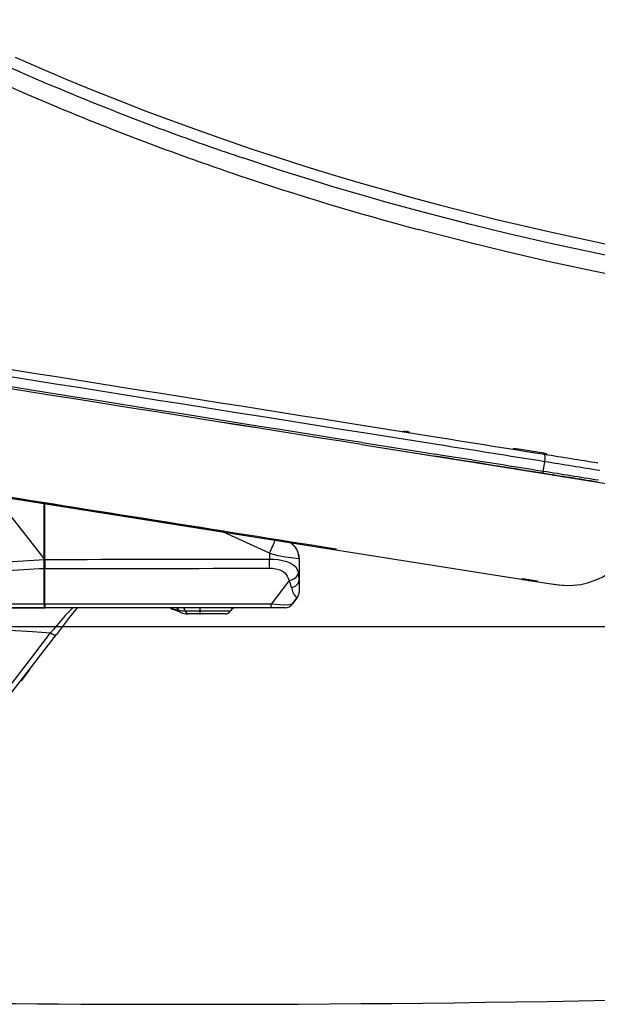
# Model space of a CAD drawing. Extents: x 0 to 2001, y 84 to 2884.
# Drawn here: x 784 to 876, y 811 to 968 of the extents above; entities that cross this region are included whole.
import ezdxf

# ---------------------------------------------------------------- set-up
doc = ezdxf.new("R2010")
doc.units = 0
doc.layers.add('便器', color=7, linetype='CONTINUOUS')
doc.layers.add('便座', color=7, linetype='CONTINUOUS')

msp = doc.modelspace()

# ---------------------------------------------------------------- linework, layer by layer
at = {"layer": '便器', "color": 2, "linetype": 'CONTINUOUS'}
for p in [(710.473, 871), (751.785, 871)]:
    msp.add_line(p, (1123, 871), dxfattribs=at)
for centre, radius, start, end in [((803.126, 2810.81), 2000, 263.3822, 269.741986), ((810.331, 4410.794), 3600, 269.741986, 274.794075)]:
    msp.add_arc(centre, radius, start, end, dxfattribs=at)
at = {"layer": '便座', "color": 6, "linetype": 'CONTINUOUS'}
for p, q in [((850.977, 901.13), (839.293, 902.987)), ((850.915, 900.003), (839.221, 901.861)), ((838.903, 900.014), (850.596, 898.157)), ((838.904, 900.014), (860.338, 896.609)), ((838.978, 900.314), (850.673, 898.456)), ((867.964, 898.637), (863.621, 899.326)), ((867.871, 895.72), (868.11, 897.267)), ((816.9, 886.052), (780.347, 891.846)), ((780.357, 891.843), (834.124, 883.321)), ((788.307, 881.842), (781.592, 890.402)), ((788.307, 881.842), (788.307, 890.582)), ((788.407, 881.699), (788.407, 890.566)), ((824.23, 882.708), (816.854, 886.057)), ((816.922, 886.048), (816.9, 886.052)), ((824.23, 882.708), (824.231, 881.746)), ((834.139, 883.32), (833.907, 883.357)), ((788.307, 881.61), (788.307, 881.842)), ((788.307, 881.685), (788.407, 881.685)), ((788.307, 881.321), (788.307, 881.61)), ((788.307, 880.267), (788.307, 881.321)), ((788.307, 880.659), (788.407, 880.659)), ((788.407, 881.699), (788.407, 880.235)), ((828.941, 881.834), (828.94, 881.801)), ((828.941, 881.852), (828.941, 881.806)), ((828.941, 881.806), (828.941, 881.801)), ((828.941, 881.801), (828.941, 878.361)), ((788.307, 880.235), (788.307, 880.267)), ((788.307, 880.225), (788.307, 880.235)), ((788.307, 874.589), (788.307, 880.225)), ((788.407, 874.589), (788.407, 880.235)), ((827.327, 878.361), (824.494, 874.587)), ((828.941, 878.361), (828.941, 876.504)), ((864.97, 878.532), (864.376, 878.553)), ((865.011, 878.527), (864.437, 878.547)), ((865.133, 878.427), (865.533, 878.364)), ((866.211, 878.34), (865.811, 878.404)), ((866.211, 878.34), (865.811, 878.404)), ((866.374, 878.236), (866.969, 878.215)), ((788.307, 874.589), (689.98, 874.589)), ((788.407, 875.413), (788.307, 875.413)), ((788.307, 875.103), (788.407, 875.103)), ((788.307, 874.589), (788.307, 874.002)), ((788.407, 874.589), (788.407, 874.002)), ((813.123, 874.103), (813.123, 872.901)), ((827.89, 874.603), (828.641, 875.604)), ((827.89, 874.603), (827.892, 874.605)), ((828.641, 875.604), (827.892, 874.605)), ((788.307, 874.002), (689.98, 874.002)), ((781.402, 874.002), (788.407, 874.002)), ((824.408, 874.002), (788.407, 874.002)), ((809.794, 873.574), (808.575, 873.841)), ((810.085, 873.216), (808.749, 873.751)), ((810.085, 873.216), (810.078, 873.219)), ((810.783, 873.502), (817.992, 873.502)), ((817.126, 873.002), (811.199, 873.002)), ((826.687, 874.002), (824.408, 874.002)), ((826.69, 874.002), (826.687, 874.002)), ((785.997, 864.218), (784.596, 862.35))]:
    msp.add_line(p, q, dxfattribs=at)
at = {"layer": '便座', "color": 6, "linetype": 'CONTINUOUS', "flags": 128}
for points in [[(783.678, 961.756), (787.785, 959.961), (791.911, 958.21), (796.057, 956.502), (800.221, 954.837), (804.405, 953.215), (808.606, 951.637), (812.825, 950.101), (817.06, 948.608), (821.313, 947.157), (825.58, 945.749), (829.862, 944.381), (834.158, 943.056), (838.469, 941.772), (842.792, 940.528), (847.127, 939.325), (851.473, 938.161), (855.831, 937.037), (860.198, 935.952), (868.961, 933.896), (877.758, 931.987)], [(848.493, 937.085), (842.752, 938.66), (839.889, 939.473), (834.166, 941.158), (831.317, 942.026), (825.639, 943.816), (819.987, 945.68)], [(918.287, 923.249), (909.506, 924.52), (900.733, 925.909), (891.973, 927.423), (883.23, 929.069), (876.245, 930.485), (869.275, 931.993), (862.323, 933.595), (856.256, 935.075), (848.493, 937.085)], [(918.255, 920.306), (909.398, 921.592), (900.552, 922.999), (891.719, 924.53), (882.904, 926.194), (875.863, 927.625), (868.838, 929.147), (861.831, 930.763), (856.008, 932.184), (847.896, 934.285)], [(845.365, 902.022), (845.575, 902.139), (845.852, 902.142), (846.043, 902.112)], [(846.64, 901.819), (846.477, 901.996), (846.228, 902.082), (846.043, 902.112)], [(862.934, 899.23), (863.144, 899.352), (863.427, 899.356), (863.621, 899.326)], [(868.565, 898.332), (868.403, 898.517), (868.156, 898.606), (867.964, 898.637)], [(860.338, 896.609), (877.879, 893.803), (884.571, 892.696), (885.983, 892.444), (886.593, 892.314), (886.619, 892.305), (886.626, 892.301), (886.627, 892.299), (886.628, 892.298)], [(871.529, 877.556), (872.7, 877.576), (873.84, 877.717), (874.926, 877.967), (876.138, 878.38), (877.234, 878.885), (878.308, 879.513), (879.347, 880.264), (880.343, 881.136), (881.295, 882.126), (882.195, 883.22), (883.234, 884.706), (884.162, 886.277), (884.966, 887.885), (885.767, 889.805), (886.527, 891.99), (886.628, 892.298)], [(824.23, 882.708), (825.541, 882.344), (826.708, 882.117), (827.645, 882.009), (828.824, 881.84), (828.93, 881.806), (828.94, 881.802), (828.941, 881.801)], [(834.124, 883.321), (862.99, 878.753), (867.383, 878.064), (869.873, 877.707), (871.109, 877.578), (871.529, 877.556)], [(824.231, 881.746), (824.897, 881.727), (825.576, 881.662), (826.27, 881.542), (826.943, 881.365), (827.532, 881.14), (828.007, 880.86), (828.334, 880.548), (828.559, 880.208), (828.715, 879.842), (828.816, 879.488)], [(824.2, 880.297), (824.709, 880.28), (825.202, 880.223), (825.855, 880.051), (826.374, 879.778), (826.638, 879.555), (826.861, 879.297), (827.05, 879.008), (827.206, 878.69), (827.327, 878.361)], [(827.7, 877.24), (827.889, 876.58), (828.149, 876.054), (828.405, 875.731), (828.533, 875.613), (828.577, 875.588), (828.611, 875.583), (828.624, 875.588), (828.641, 875.604)], [(869.31, 877.806), (870.28, 877.662), (871.529, 877.556)], [(827.892, 874.605), (827.87, 874.586), (827.759, 874.548), (827.348, 874.461), (826.563, 874.419), (825.786, 874.474), (824.494, 874.587)], [(792.876, 874.002), (792.867, 874), (792.838, 873.984), (792.676, 873.846), (792.413, 873.583), (791.654, 872.757), (789.761, 870.556), (789.293, 869.996)], [(793.546, 874.002), (792.346, 872.487), (790.238, 869.741)], [(769.694, 871.223), (770.93, 871.13), (773.245, 870.984), (778.162, 870.714), (786.447, 870.185), (789.293, 869.996)], [(781.751, 860.13), (781.755, 860.134), (782.062, 860.524), (786.471, 866.268), (789.293, 869.996)], [(781.751, 860.13), (782.118, 860.034), (782.495, 860.073), (782.852, 860.253), (783.118, 860.532), (784.081, 861.754), (788.973, 868.085), (790.238, 869.741)], [(789.293, 869.996), (789.586, 869.815), (789.887, 869.696), (790.072, 869.672), (790.151, 869.684), (790.238, 869.741)]]:
    msp.add_lwpolyline(points, dxfattribs=at)
at = {"layer": '便座', "color": 6, "linetype": 'CONTINUOUS'}
for centre, radius, start, end in [((952.226, 1342.115), 417.871, 243.63226, 247.47989), ((953.857, 1345.569), 424.499, 243.64883, 247.46567), ((956.253, 1351.683), 428.251, 247.47241, 249.05967), ((958.014, 1355.385), 435.158, 247.45539, 249.02864), ((959.657, 1360.591), 437.789, 249.06023, 250.61649), ((960.956, 1363.11), 443.425, 249.03099, 250.57869), ((962.589, 1368.862), 446.563, 250.61384, 251.37738), ((964, 1371.739), 452.575, 250.57841, 251.33739), ((969.299, 1388.087), 469.76, 251.36316, 255.02272), ((-28154.747, -181631.451), 184822.823, 80.974454, 81.007307), ((-28224.706, -182073.064), 185268.811, 80.974481, 81.00728), ((-28301.127, -182554.364), 185754.266, 80.974495, 81.007205), ((-28220.537, -182046.704), 185240.244, 80.974481, 81.00728), ((-28225.732, -182079.55), 185273.813, 80.974481, 81.00728), ((-3497.234, -26489.255), 27733.376, 80.943868, 80.979597), ((-3480.572, -26384.916), 27626.594, 80.943445, 80.979556), ((-3485.651, -26416.767), 27656.973, 80.943554, 80.979563), ((-3481.25, -26389.183), 27629.347, 80.943438, 80.979549), ((44.842, -4269.952), 5233.515, 80.855411, 80.949981), ((15.57, -4454.565), 5419.311, 80.854905, 80.948909), ((30.23, -4362.556), 5324.268, 80.854488, 80.949517), ((24.719, -4397.583), 5360.033, 80.854475, 80.949585), ((-29226.739, -188380.031), 191635.906, 80.974823, 80.992294), ((825.939, 881.801), 3.002, 0, 58.94788), ((825.933, 881.851), 3.009, 0.0213, 56.33948), ((825.933, 881.851), 3.009, 0.02132, 56.32182), ((825.941, 881.852), 3, 0.00001, 7.95783), ((874.118, -650.73), 1534.741, 93.205246, 93.456317), ((690.71, 88509.448), 87627.8, 270.06388, 270.087301), ((798.107, 881.569), 26.124, 357.21074, 0.3895), ((874.932, -662.047), 1544.703, 93.214795, 93.460374), ((687.839, 68777.226), 67897.065, 270.084863, 270.115073), ((823.828, 878.363), 5.113, 359.97655, 12.71117), ((821.738, 875.884), 6.114, 12.80684, 23.90266), ((869.989, 910.565), 32.502, 260.05237, 261.40763), ((858.77, 835.419), 43.557, 80.69705, 81.8163), ((857.37, 826.309), 52.774, 80.79638, 81.69219), ((872.574, 921.348), 43.557, 260.69705, 261.81629), ((861.355, 846.203), 32.502, 80.05237, 81.40763), ((858.795, 830.528), 48.384, 80.30771, 81.18319), ((827.44, 876.504), 1.501, 323.1301, 0), ((827.44, 876.504), 1.501, 323.13011, 0.00028), ((803.591, -111719.746), 112594.333, 89.989361, 90.007727), ((826.687, 875.509), 1.507, 270, 323.1301), ((826.69, 875.503), 1.501, 270, 323.1301), ((826.69, 875.503), 1.501, 270, 323.1301), ((808.03, 873.002), 1.001, 56.98256, 90.00046), ((808.03, 873.002), 1.001, 56.98256, 90.00046), ((809.12, 874.68), 1.001, 236.98231, 248.19859), ((809.12, 874.68), 1.001, 236.98231, 248.19859), ((810.738, 879.827), 6.325, 261.41913, 270.41217), ((811.199, 876.004), 3.002, 248.19859, 270), ((817.126, 874.002), 1.001, 270, 330.00075), ((817.126, 874.002), 1.001, 270, 330.00075), ((818.859, 873.002), 1.001, 90, 150.00075), ((818.859, 873.002), 1.001, 90, 150.00075), ((784.356, 862.53), 0.3, 292.14452, 323.12983)]:
    msp.add_arc(centre, radius, start, end, dxfattribs=at)
for centre, major_axis, ratio, start_param, end_param in [((863.543, 898.831), (0.078, 0.494), 0.051834, 5.3488816, 6.2895721), ((867.886, 898.143), (0.078, 0.494), 0.051834, 5.3402738, 6.2895721), ((867.875, 897.277), (-0.181, -1.136), 0.202798, 1.5947632, 3.1481062), ((867.809, 895.723), (-0.047, -0.296), 0.202715, 0.0065134, 1.594763), ((824.055, 882.656), (-1.241, -2.733), 0.046111, 1.6105748, 2.4642107), ((827.258, 879.483), (1.556, 0.309), 0.705257, 4.617474, 6.0132354), ((827.437, 878.361), (1.504, 0), 0.757202, 4.8879637, 6.2831853), ((864.454, 879.047), (-0.017, -0.5), 0.998641, 6.1604901, 6.2831292), ((865.048, 879.026), (-0.017, -0.5), 0.998641, 6.16049, 6.2228969), ((865.212, 878.921), (0.078, 0.494), 0.051443, 3.1479794, 3.7188158), ((865.611, 878.858), (0.078, 0.494), 0.051443, 3.1479793, 3.7232233), ((866.453, 878.73), (0.017, 0.5), 0.998641, 2.4531344, 3.0188974), ((867.047, 878.709), (0.017, 0.5), 0.998641, 2.9349092, 3.0188974), ((824.408, 875.999), (0, 1.996), 0.061041, 3.1415927, 3.9269911), ((809.132, 873.002), (0, -1.001), 0.806643, 2.1791432, 3.1415927), ((810.456, 874.146), (-0.372, -0.929), 0.63846, 5.6014308, 6.2831853), ((810.367, 873.002), (0, -1.001), 0.480563, 2.0943821, 3.1415927), ((811.199, 874.002), (0, 1.001), 0.480563, 2.0943821, 3.1415927), ((811.199, 874.002), (0, 1.001), 0.480563, 3.1245556, 3.1415927)]:
    msp.add_ellipse(centre, major_axis=major_axis, ratio=ratio, start_param=start_param, end_param=end_param, dxfattribs=at)

doc.saveas('drawing.dxf')
